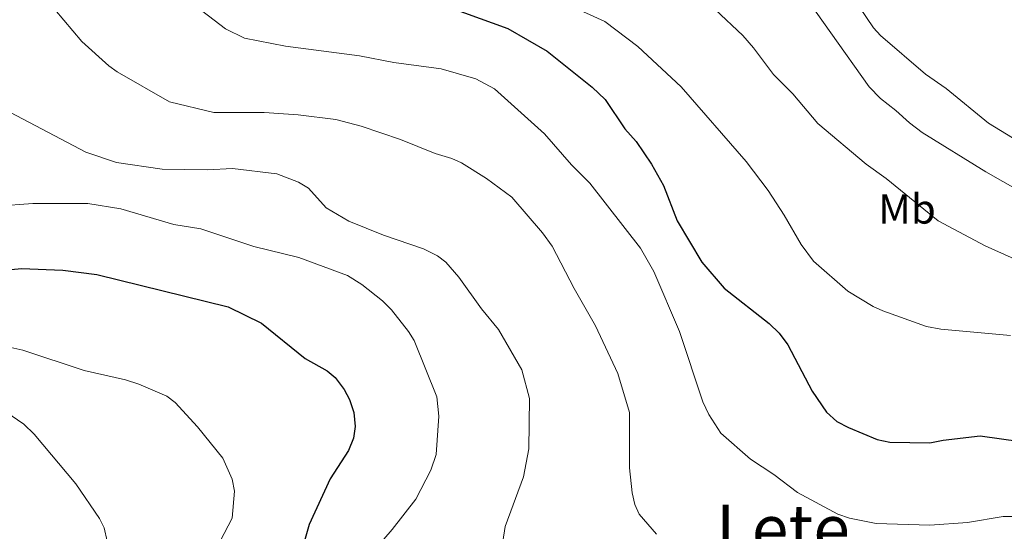
# Model space of a CAD drawing. Units: metres. Extents: x 640580 to 645096, y 4734097 to 4737159.
# Drawn here: x 643375 to 643609, y 4736220 to 4736342 of the extents above; entities that cross this region are included whole.
import ezdxf
from ezdxf.enums import TextEntityAlignment as Align

# ---------------------------------------------------------------- set-up
doc = ezdxf.new("R2010")
doc.units = ezdxf.units.M
doc.header["$MEASUREMENT"] = 0
for name, color, linetype, lineweight in [('Level 37', 92, 'Continuous', 0), ('Level 4', 36, 'Continuous', 30), ('Level 45', 19, 'Continuous', 0), ('Level 5', 36, 'Continuous', 0)]:
    doc.layers.add(name, color=color, linetype=linetype, lineweight=lineweight)
doc.styles.add('Arial', font='ARIAL.TTF', dxfattribs={"height": 0.2})

msp = doc.modelspace()

# ---------------------------------------------------------------- linework, layer by layer
at = {"layer": 'Level 4', "color": 36, "linetype": 'Continuous', "lineweight": 30}
for points in [[(643364.75, 4736495.24, 625.01), (643375.9, 4736486.82, 625.01), (643385.21, 4736478.44, 625.01), (643391.67, 4736470.61, 625.01), (643399.62, 4736463.34, 625.01), (643401.17, 4736461.37, 625.01), (643402.63, 4736458.57, 625.01), (643403.99, 4736454.52, 625.01), (643407.18, 4736440.08, 625.01), (643409.35, 4736425.74, 625.01), (643409.47, 4736420.04, 625.01), (643410.56, 4736409.78, 625.01), (643411.99, 4736403.61, 625.01), (643413.06, 4736396.44, 625.01), (643415.47, 4736386.52, 625.01), (643416.75, 4736382.96, 625.01), (643419.86, 4736376.16, 625.01), (643423.69, 4736370.05, 625.01), (643427.23, 4736365.36, 625.01), (643430.18, 4736362.63, 625.01), (643441.63, 4736356.88, 625.01), (643456.56, 4736351.15, 625.01), (643470.13, 4736347.37, 625.01), (643490.73, 4736339.88, 625.01)], [(643490.73, 4736339.88, 625.01), (643500.04, 4736334.48, 625.01), (643510.75, 4736325.92, 625.01), (643513.82, 4736322.98, 625.01), (643518.5, 4736316.05, 625.01), (643521.2, 4736313.01, 625.01), (643524.79, 4736307.61, 625.01), (643527.69, 4736302.53, 625.01), (643530.93, 4736294.17, 625.01), (643536.81, 4736284.38, 625.01), (643542.11, 4736278.18, 625.01), (643552.79, 4736269.75, 625.01), (643555.17, 4736267.5, 625.01), (643557.19, 4736264.67, 625.01), (643562.98, 4736253.72, 625.01), (643566.41, 4736248.74, 625.01), (643568.79, 4736246.5, 625.01), (643571.57, 4736245.07, 625.01), (643578.43, 4736242.25, 625.01), (643581.43, 4736241.58, 625.01), (643590.91, 4736241.43, 625.01), (643594.07, 4736242.09, 625.01), (643602.88, 4736243.08, 625.01), (643612.47, 4736241.71, 625.01)], [(643365.39, 4736281.93, 600.01), (643375.28, 4736282.82, 600.01), (643385.09, 4736282.46, 600.01), (643393.12, 4736281.41, 600.01), (643424.28, 4736273.72, 600.01), (643432.19, 4736269.88, 600.01), (643442.56, 4736261.43, 600.01), (643447.78, 4736258.51, 600.01), (643449.7, 4736256.91, 600.01), (643451.82, 4736254.13, 600.01), (643453.13, 4736251.74, 600.01), (643454.14, 4736248.61, 600.01), (643454.5, 4736245.32, 600.01), (643454.07, 4736242.54, 600.01), (643452.92, 4736239.59, 600.01), (643448.52, 4736232.87, 600.01), (643443.57, 4736221.98, 600.01), (643440.81, 4736212.35, 600.01)]]:
    msp.add_polyline3d(points, dxfattribs=at)
at = {"layer": 'Level 5', "color": 36, "linetype": 'Continuous', "lineweight": 0}
for points in [[(643560.8, 4736379.02, 645.01), (643559.77, 4736377.58, 645.01), (643559.07, 4736375.17, 645.01), (643559.05, 4736372.67, 645.01), (643559.59, 4736370.2, 645.01), (643562.2, 4736364.85, 645.01), (643566.93, 4736358.21, 645.01), (643574.17, 4736344.93, 645.01), (643577.52, 4736340.05, 645.01), (643579.22, 4736338.17, 645.01), (643589.88, 4736329.05, 645.01), (643594.78, 4736325.65, 645.01), (643604.85, 4736317.38, 645.01), (643626.57, 4736304.07, 645.01)], [(643558.32, 4736351.74, 640.01), (643576.49, 4736326.02, 640.01), (643579.18, 4736323.26, 640.01), (643582.87, 4736320.42, 640.01), (643586.09, 4736317.42, 640.01), (643589.09, 4736315.15, 640.01), (643604.2, 4736305.83, 640.01), (643615.75, 4736299.23, 640.01)], [(643533.36, 4736350.63, 635.01), (643546.5, 4736338.19, 635.01), (643549.07, 4736335.28, 635.01), (643553.82, 4736328.9, 635.01), (643558.38, 4736324.34, 635.01), (643564.29, 4736317.29, 635.01), (643575.78, 4736307.61, 635.01), (643580.5, 4736304.23, 635.01), (643592.88, 4736294.15, 635.01), (643604.01, 4736288.25, 635.01), (643617.8, 4736282.06, 635.01)], [(643383.12, 4736344.38, 615.01), (643389.55, 4736336.79, 615.01), (643395.95, 4736331.03, 615.01), (643397.99, 4736329.58, 615.01), (643410.39, 4736322.47, 615.01), (643420.9, 4736319.92, 615.01), (643432.86, 4736319.9, 615.01), (643440.91, 4736319.37, 615.01), (643449.91, 4736318.26, 615.01), (643455.92, 4736316.63, 615.01), (643465.23, 4736313.51, 615.01), (643473.48, 4736310.17, 615.01), (643477.42, 4736309.01, 615.01), (643479.68, 4736307.94, 615.01), (643485.67, 4736304.24, 615.01), (643491.63, 4736299.83, 615.01), (643498.98, 4736291.34, 615.01), (643501.25, 4736288.17, 615.01), (643506.5, 4736278.08, 615.01), (643511.53, 4736269.25, 615.01), (643516.79, 4736257.92, 615.01), (643519.61, 4736248.63, 615.01), (643519.57, 4736235.45, 615.01), (643520.26, 4736229.57, 615.01), (643520.9, 4736226.77, 615.01), (643521.91, 4736224.48, 615.01), (643525.98, 4736219.72, 615.01)], [(643415.29, 4736346.17, 620.01), (643423.64, 4736339.78, 620.01), (643428.17, 4736337.57, 620.01), (643437.91, 4736335.71, 620.01), (643455.51, 4736333.37, 620.01), (643463.61, 4736331.78, 620.01), (643474.89, 4736330.3, 620.01), (643483.11, 4736327.88, 620.01), (643487.52, 4736325.54, 620.01), (643499.38, 4736314.84, 620.01), (643505.82, 4736307.46, 620.01), (643510.21, 4736303.13, 620.01), (643522.22, 4736287.67, 620.01), (643525.35, 4736282.16, 620.01), (643531.47, 4736267.91, 620.01), (643537.04, 4736251.19, 620.01), (643538.41, 4736248.19, 620.01), (643541.3, 4736243.69, 620.01), (643548.3, 4736237.52, 620.01), (643553.86, 4736233.93, 620.01), (643559.47, 4736229.6, 620.01), (643569.05, 4736224.44, 620.01), (643571.87, 4736223.53, 620.01), (643578.18, 4736222.27, 620.01), (643590.87, 4736221.88, 620.01), (643599.86, 4736222.53, 620.01), (643608.29, 4736223.94, 620.01), (643621.45, 4736223.88, 620.01)], [(643505.23, 4736345.42, 630.01), (643513.71, 4736341.5, 630.01), (643521.6, 4736335.56, 630.01), (643531.89, 4736326.01, 630.01), (643547.26, 4736308.27, 630.01), (643552.54, 4736301.37, 630.01), (643556.32, 4736295.54, 630.01), (643560.34, 4736288.57, 630.01), (643563.32, 4736284.59, 630.01), (643571.43, 4736277.49, 630.01), (643577.47, 4736273.79, 630.01), (643579.75, 4736272.76, 630.01), (643590.13, 4736269.06, 630.01), (643593.53, 4736268.46, 630.01), (643610.07, 4736266.9, 630.01)], [(643372.63, 4736319.92, 610.01), (643390.49, 4736310.49, 610.01), (643397.78, 4736308.04, 610.01), (643408.63, 4736306.46, 610.01), (643419.39, 4736306.26, 610.01), (643425.37, 4736306.61, 610.01), (643435.88, 4736305.32, 610.01), (643441.05, 4736303.33, 610.01), (643443.36, 4736301.96, 610.01), (643447.57, 4736297.27, 610.01), (643452.94, 4736294.12, 610.01), (643461.16, 4736290.8, 610.01), (643470.65, 4736287.52, 610.01), (643474.03, 4736285.88, 610.01), (643476, 4736284.33, 610.01), (643479.05, 4736280.75, 610.01), (643484.44, 4736273.28, 610.01), (643488.48, 4736268.36, 610.01), (643494.07, 4736258.78, 610.01), (643495.86, 4736251.93, 610.01), (643495.73, 4736239.97, 610.01), (643494.44, 4736233.35, 610.01), (643490.1, 4736221.53, 610.01), (643488.79, 4736213.42, 610.01)], [(643369.37, 4736297.66, 605.01), (643377.9, 4736298.31, 605.01), (643391.01, 4736298.28, 605.01), (643398.85, 4736297.01, 605.01), (643411.41, 4736293.32, 605.01), (643417.81, 4736292.29, 605.01), (643430.4, 4736288.04, 605.01), (643441.06, 4736285.42, 605.01), (643452.64, 4736281.18, 605.01), (643456.05, 4736279.02, 605.01), (643460.93, 4736275.15, 605.01), (643463.12, 4736273.03, 605.01), (643467.15, 4736267.88, 605.01), (643468.46, 4736265.75, 605.01), (643473.82, 4736252.36, 605.01), (643474.29, 4736247.73, 605.01), (643473.7, 4736238.67, 605.01), (643472.44, 4736234.94, 605.01), (643468.87, 4736228, 605.01), (643463.26, 4736220.82, 605.01), (643455.28, 4736211.59, 605.01)], [(643372.03, 4736264.22, 595.01), (643375.57, 4736263.43, 595.01), (643390.15, 4736258.63, 595.01), (643399.92, 4736256.42, 595.01), (643403.14, 4736255.36, 595.01), (643409.73, 4736252.48, 595.01), (643411.73, 4736250.98, 595.01), (643417.03, 4736245.22, 595.01), (643423.04, 4736237.76, 595.01), (643425.25, 4736232.82, 595.01), (643425.85, 4736229.97, 595.01), (643425.24, 4736223.52, 595.01), (643420.54, 4736214.44, 595.01)], [(643371.52, 4736248.78, 590.01), (643375.76, 4736245.82, 590.01), (643378.27, 4736243.51, 590.01), (643388.11, 4736231.71, 590.01), (643393.79, 4736223.45, 590.01), (643394.85, 4736221.19, 590.01), (643395.57, 4736218.05, 590.01)]]:
    msp.add_polyline3d(points, dxfattribs=at)

# ---------------------------------------------------------------- texts
at = {"layer": 'Level 37', "color": 92, "linetype": 'Continuous', "lineweight": 0, "style": 'Arial'}
msp.add_text('Mb', height=7, dxfattribs=at).set_placement((643585.48, 4736297, 634.35), align=Align.MIDDLE_CENTER)
at = {"layer": 'Level 45', "color": 19, "linetype": 'Continuous', "lineweight": 0, "style": 'Arial'}
msp.add_text('Lete', height=11.5, dxfattribs=at).set_placement((643556.02, 4736220.97, 616.45), align=Align.MIDDLE_CENTER)

doc.saveas('drawing.dxf')
